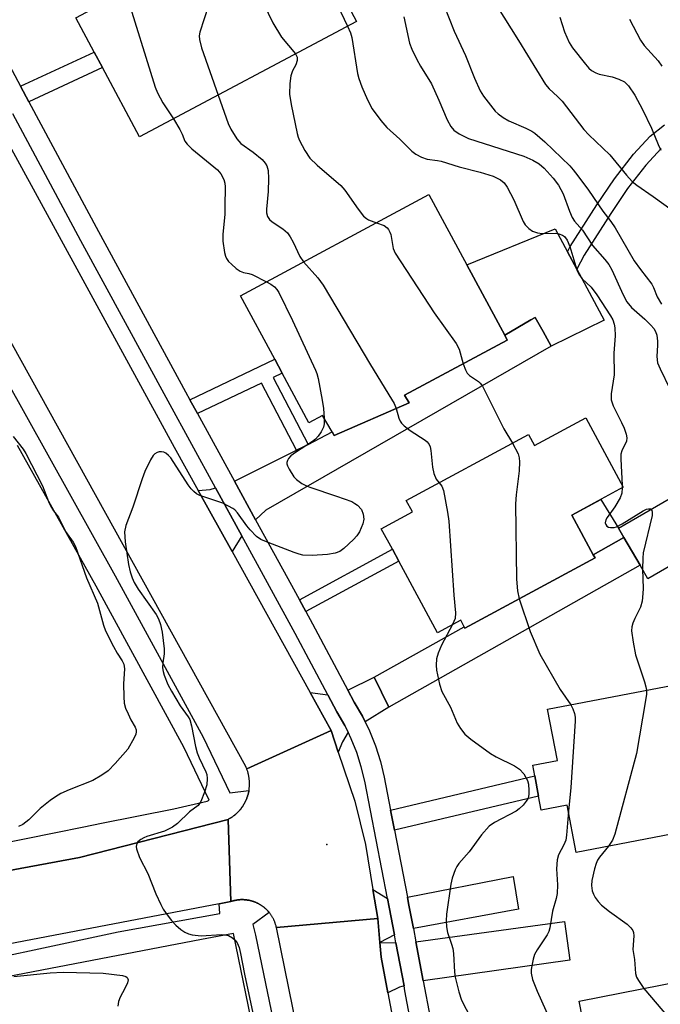
# Model space of a CAD drawing. Units: inches. Extents: x 1309758 to 1315758, y 473450 to 477451.
# Drawn here: x 1310410 to 1310555, y 476314 to 476536 of the extents above; entities that cross this region are included whole.
import ezdxf

# ---------------------------------------------------------------- set-up
doc = ezdxf.new("R2010")
doc.units = ezdxf.units.IN
doc.header["$MEASUREMENT"] = 0
for name, color, linetype in [('BLDG-Footprint', 5, 'Continuous'), ('CULTRL-Pad', 6, 'Continuous'), ('ELEV-Spot Elevation', 7, 'Continuous'), ('TRANS-Driveway', 251, 'Continuous'), ('TRANS-Non Street Sidewalk', 7, 'Continuous'), ('TRANS-Road', 130, 'Continuous'), ('TRANS-Street Sidewalk', 7, 'Continuous'), ('Undefined', 1, 'Continuous')]:
    doc.layers.add(name, color=color, linetype=linetype)

msp = doc.modelspace()

# ---------------------------------------------------------------- linework, layer by layer
at = {"layer": 'BLDG-Footprint'}
for points, elevation in [([(1310466.16, 476559.74), (1310474.81, 476543.49), (1310480.8, 476546.67), (1310486.5, 476535.97), (1310437.43, 476509.84), (1310429.08, 476525.51), (1310427.21, 476529.03), (1310423.08, 476536.79)], 254.24), ([(1310498.4, 476449.74), (1310481.44, 476442.32), (1310480.97, 476443.13), (1310478.82, 476446.87), (1310475.73, 476445.21), (1310469.69, 476456.44), (1310468.01, 476459.56), (1310460.29, 476473.91), (1310502.83, 476496.81), (1310519.96, 476464.98), (1310520.54, 476463.91), (1310497.34, 476451.42)], 252.64), ([(1310538.28, 476446.34), (1310546.77, 476430.61), (1310535.13, 476424.33), (1310539.98, 476415.35), (1310540.37, 476414.63), (1310510.99, 476398.77), (1310510.83, 476399.06), (1310510.03, 476400.55), (1310504.77, 476397.71), (1310496.02, 476413.92), (1310494.58, 476416.59), (1310492.07, 476421.22), (1310499.13, 476425.03), (1310497.73, 476427.62), (1310525.37, 476442.55), (1310526.7, 476440.08)], 251.59), ([(1310570.91, 476420.7), (1310552.34, 476409.9), (1310550.54, 476413), (1310546.92, 476419.23), (1310545.69, 476421.33), (1310564.26, 476432.13)], 248.78), ([(1310569.48, 476388.04), (1310575.67, 476355.59), (1310536.13, 476348.05), (1310534.09, 476358.73), (1310528.23, 476357.61), (1310527.63, 476360.78), (1310526.76, 476365.32), (1310526.29, 476367.78), (1310531.86, 476368.85), (1310529.65, 476380.44)], 249.91), ([(1310574.28, 476283.76), (1310541.48, 476277.29), (1310541.28, 476278.31), (1310533.39, 476276.76), (1310529.19, 476298.06), (1310539.6, 476300.12), (1310536.78, 476314.39), (1310574.33, 476321.8), (1310578.35, 476301.45), (1310571.07, 476300.01)], 279.88)]:
    msp.add_lwpolyline(points, close=True, dxfattribs=dict(at, elevation=elevation))
at = {"layer": 'CULTRL-Pad'}
for points in [[(1310536.24, 476479.95), (1310542.45, 476468.42), (1310530.48, 476462.55), (1310528.64, 476465.8), (1310526.81, 476469.04), (1310525.85, 476468.47), (1310519.96, 476464.98), (1310511.39, 476480.89), (1310531.34, 476489.07), (1310534.12, 476483.89)], [(1310546.92, 476419.23), (1310539.98, 476415.35), (1310535.13, 476424.33), (1310541.7, 476427.88), (1310545.69, 476421.33)]]:
    msp.add_lwpolyline(points, close=True, dxfattribs=at)
at = {"layer": 'ELEV-Spot Elevation'}
msp.add_point((1310479.75, 476349.85, 254.6), dxfattribs=at)
at = {"layer": 'TRANS-Driveway'}
for points in [[(1310463.68, 476423.24), (1310458.9, 476432), (1310472.91, 476438.97), (1310474.35, 476439.68), (1310475.55, 476440.31), (1310480.97, 476443.13), (1310481.44, 476442.32), (1310498.4, 476449.74), (1310497.34, 476451.42), (1310520.54, 476463.91), (1310519.96, 476464.98), (1310525.85, 476468.47), (1310526.81, 476469.04), (1310528.64, 476465.8), (1310530.48, 476462.55), (1310465.98, 476425.43)], [(1310460.54, 476419.65), (1310458.35, 476416.05), (1310450.7, 476429.85), (1310453.38, 476430.1), (1310454.6, 476430.52)], [(1310493.79, 476380.85), (1310490.44, 476387.67), (1310510.83, 476399.06), (1310510.99, 476398.77), (1310540.37, 476414.63), (1310539.98, 476415.35), (1310546.92, 476419.23), (1310550.54, 476413)], [(1310493.79, 476380.85), (1310488.4, 476377.56), (1310487.79, 476378.82), (1310485.96, 476382), (1310484.51, 476384.74), (1310490.44, 476387.67)], [(1310479.98, 476383.7), (1310482.04, 476379.83), (1310483.83, 476376.73), (1310484.56, 476375.22), (1310483.31, 476373.07), (1310482.36, 476370.71), (1310480.72, 476375.64), (1310475.98, 476384.19)], [(1310499.33, 476330.79), (1310498.25, 476336.49), (1310497.97, 476337.95), (1310521.86, 476342.62), (1310523.1, 476335.21)], [(1310493.47, 476337.6), (1310493.85, 476335.65), (1310495.04, 476329.37), (1310491.76, 476327.64), (1310491.26, 476333.1), (1310490.17, 476339.68)], [(1310501.57, 476318.96), (1310499.89, 476327.84), (1310533.51, 476332.43), (1310534.65, 476323.67)], [(1310495.38, 476327.55), (1310497.21, 476317.88), (1310496.18, 476317.58), (1310493.57, 476316.29), (1310492.06, 476324.31), (1310491.76, 476327.64)]]:
    msp.add_lwpolyline(points, close=True, dxfattribs=at)
at = {"layer": 'TRANS-Non Street Sidewalk'}
for points in [[(1310412.45, 476517.77), (1310410.56, 476521.29), (1310427.21, 476529.03), (1310429.08, 476525.51)], [(1310475.55, 476440.31), (1310474.35, 476439.68), (1310472.91, 476438.97), (1310464.99, 476454.19), (1310450.54, 476447.3), (1310448.83, 476450.41), (1310468.01, 476459.56), (1310469.69, 476456.43), (1310467.65, 476455.46)], [(1310475.01, 476402.51), (1310473.56, 476405.18), (1310494.58, 476416.59), (1310496.02, 476413.92)], [(1310495.07, 476353.03), (1310494.19, 476357.58), (1310526.76, 476365.32), (1310527.63, 476360.78)]]:
    msp.add_lwpolyline(points, close=True, dxfattribs=at)
msp.add_lwpolyline([(1310555.29, 476507.2), (1310551.86, 476503.43), (1310547.75, 476498.14), (1310543.97, 476492.55), (1310537.92, 476483.07), (1310536.24, 476479.95), (1310534.12, 476483.89), (1310534.74, 476485.04), (1310540.78, 476494.5), (1310544.74, 476500.36), (1310549.1, 476505.97), (1310552.81, 476510.04), (1310556.05, 476512.56)], dxfattribs=at)
at = {"layer": 'TRANS-Road'}
for points in [[(1310407.62, 476508.7), (1310445.26, 476439.69), (1310450.7, 476429.85), (1310458.35, 476416.05), (1310475.98, 476384.19), (1310480.72, 476375.64), (1310461.66, 476366.91), (1310461.6, 476367.06), (1310461.54, 476367.21), (1310461.44, 476367.44), (1310395.76, 476486.09)], [(1310215.19, 476307.47), (1310253.13, 476315.08), (1310255.6, 476315.58), (1310263.64, 476317.08), (1310298.39, 476323.55), (1310311.81, 476326.05), (1310352.74, 476333.67), (1310361.39, 476335.28), (1310384.6, 476339.61), (1310386.42, 476339.94), (1310423.84, 476346.91), (1310457.5, 476355.51), (1310458.07, 476336.93), (1310455.45, 476336.43), (1310329.61, 476312.35), (1310315.46, 476309.64), (1310268.89, 476300.73), (1310259.73, 476298.97), (1310254.61, 476297.93), (1310219.59, 476290.82)]]:
    msp.add_lwpolyline(points, dxfattribs=at)
for points in [[(1310482.36, 476370.71), (1310486.06, 476359.59), (1310488.49, 476349.79), (1310490.17, 476339.68), (1310491.26, 476333.1), (1310468.37, 476331.03), (1310468.35, 476331.16), (1310468.31, 476331.3), (1310468.28, 476331.43), (1310468.24, 476331.56), (1310468.2, 476331.7), (1310468.17, 476331.83), (1310468.12, 476331.96), (1310468.08, 476332.09), (1310468.03, 476332.22), (1310467.98, 476332.35), (1310467.93, 476332.48), (1310467.88, 476332.61), (1310467.82, 476332.73), (1310467.76, 476332.86), (1310467.7, 476332.98), (1310467.64, 476333.1), (1310467.57, 476333.23), (1310467.51, 476333.34), (1310467.44, 476333.47), (1310467.37, 476333.58), (1310467.29, 476333.7), (1310467.22, 476333.82), (1310467.14, 476333.93), (1310467.06, 476334.04), (1310466.98, 476334.16), (1310466.9, 476334.27), (1310466.81, 476334.38), (1310466.77, 476334.43), (1310466.72, 476334.48), (1310466.63, 476334.59), (1310466.54, 476334.69), (1310466.45, 476334.79), (1310466.36, 476334.89), (1310466.26, 476334.99), (1310466.16, 476335.09), (1310466.07, 476335.18), (1310465.96, 476335.28), (1310465.86, 476335.37), (1310465.76, 476335.46), (1310465.65, 476335.55), (1310465.55, 476335.64), (1310465.44, 476335.72), (1310465.33, 476335.8), (1310465.22, 476335.89), (1310465.1, 476335.97), (1310464.99, 476336.04), (1310464.87, 476336.12), (1310464.76, 476336.19), (1310464.64, 476336.26), (1310464.51, 476336.33), (1310464.4, 476336.4), (1310464.27, 476336.46), (1310464.15, 476336.53), (1310464.03, 476336.58), (1310463.9, 476336.64), (1310463.78, 476336.7), (1310463.65, 476336.76), (1310463.52, 476336.81), (1310463.39, 476336.86), (1310463.26, 476336.9), (1310463.13, 476336.95), (1310463, 476336.99), (1310462.87, 476337.03), (1310462.74, 476337.07), (1310462.6, 476337.1), (1310462.47, 476337.14), (1310462.34, 476337.17), (1310462.2, 476337.2), (1310462.06, 476337.22), (1310461.93, 476337.25), (1310461.79, 476337.27), (1310461.66, 476337.29), (1310461.52, 476337.3), (1310461.38, 476337.32), (1310461.25, 476337.33), (1310461.11, 476337.34), (1310460.97, 476337.35), (1310460.83, 476337.35), (1310460.69, 476337.35), (1310460.56, 476337.35), (1310460.42, 476337.35), (1310460.28, 476337.35), (1310460.14, 476337.34), (1310460.01, 476337.33), (1310459.87, 476337.32), (1310459.73, 476337.3), (1310459.59, 476337.29), (1310459.46, 476337.27), (1310459.32, 476337.25), (1310459.18, 476337.22), (1310459.05, 476337.19), (1310458.91, 476337.17), (1310458.78, 476337.14), (1310458.65, 476337.1), (1310458.51, 476337.07), (1310458.38, 476337.03), (1310458.25, 476336.99), (1310458.07, 476336.93), (1310457.5, 476355.51), (1310457.64, 476355.59), (1310457.78, 476355.67), (1310457.92, 476355.75), (1310458.05, 476355.83), (1310458.19, 476355.92), (1310458.32, 476356.01), (1310458.45, 476356.1), (1310458.58, 476356.2), (1310458.71, 476356.29), (1310458.83, 476356.39), (1310458.96, 476356.49), (1310459.08, 476356.59), (1310459.2, 476356.7), (1310459.32, 476356.81), (1310459.44, 476356.91), (1310459.55, 476357.03), (1310459.67, 476357.14), (1310459.73, 476357.21), (1310459.78, 476357.25), (1310459.84, 476357.32), (1310459.88, 476357.37), (1310460, 476357.49), (1310460.1, 476357.61), (1310460.2, 476357.73), (1310460.3, 476357.85), (1310460.4, 476357.98), (1310460.5, 476358.11), (1310460.59, 476358.24), (1310460.68, 476358.37), (1310460.77, 476358.5), (1310460.86, 476358.64), (1310460.94, 476358.77), (1310461.02, 476358.91), (1310461.11, 476359.05), (1310461.18, 476359.19), (1310461.26, 476359.33), (1310461.33, 476359.47), (1310461.4, 476359.61), (1310461.47, 476359.76), (1310461.54, 476359.91), (1310461.6, 476360.05), (1310461.66, 476360.2), (1310461.72, 476360.35), (1310461.77, 476360.5), (1310461.82, 476360.65), (1310461.87, 476360.8), (1310461.92, 476360.95), (1310461.96, 476361.11), (1310462, 476361.26), (1310462.04, 476361.42), (1310462.08, 476361.57), (1310462.11, 476361.73), (1310462.14, 476361.89), (1310462.17, 476362.04), (1310462.2, 476362.2), (1310462.22, 476362.36), (1310462.24, 476362.52), (1310462.25, 476362.68), (1310462.27, 476362.84), (1310462.28, 476363), (1310462.29, 476363.16), (1310462.29, 476363.32), (1310462.3, 476363.47), (1310462.3, 476363.64), (1310462.3, 476363.79), (1310462.29, 476363.95), (1310462.28, 476364.11), (1310462.27, 476364.27), (1310462.25, 476364.43), (1310462.24, 476364.6), (1310462.22, 476364.75), (1310462.2, 476364.91), (1310462.17, 476365.07), (1310462.15, 476365.22), (1310462.11, 476365.38), (1310462.08, 476365.54), (1310462.04, 476365.69), (1310462.01, 476365.85), (1310461.97, 476366), (1310461.92, 476366.16), (1310461.88, 476366.31), (1310461.83, 476366.46), (1310461.78, 476366.61), (1310461.72, 476366.76), (1310461.66, 476366.91), (1310480.72, 476375.64)], [(1310491.76, 476327.64), (1310492.06, 476324.31), (1310493.57, 476316.29), (1310502.53, 476268.9), (1310504.88, 476256.44), (1310517.83, 476187.45), (1310521.17, 476169.61), (1310522.27, 476163.75), (1310528.02, 476129.98), (1310529.58, 476120.78), (1310531.53, 476111.85), (1310543.85, 476055.56), (1310546.59, 476043.8), (1310526.96, 476039.08), (1310526.65, 476040.65), (1310508.39, 476133.35), (1310505.03, 476150.44), (1310502.82, 476161.62), (1310468.37, 476331.03), (1310491.26, 476333.1)]]:
    msp.add_lwpolyline(points, close=True, dxfattribs=at)
at = {"layer": 'TRANS-Street Sidewalk'}
for points in [[(1310402.95, 476535.49), (1310410.56, 476521.29), (1310412.45, 476517.77), (1310428.16, 476488.47), (1310447.84, 476452.23), (1310448.83, 476450.41), (1310450.54, 476447.3), (1310458.9, 476432), (1310463.68, 476423.24), (1310471.77, 476408.45), (1310473.56, 476405.18), (1310475.01, 476402.51), (1310476.56, 476399.69), (1310484.51, 476384.74), (1310485.96, 476382), (1310487.79, 476378.82), (1310488.4, 476377.56), (1310489.39, 476375.52), (1310490.75, 476372.12), (1310491.88, 476368.63), (1310492.75, 476365.07), (1310494.19, 476357.58), (1310495.07, 476353.03), (1310497.97, 476337.95), (1310498.25, 476336.49), (1310499.33, 476330.79), (1310499.89, 476327.84), (1310501.57, 476318.96), (1310507.83, 476285.8)], [(1310506.74, 476267.46), (1310497.43, 476316.7), (1310497.21, 476317.88), (1310495.38, 476327.55), (1310495.04, 476329.37), (1310493.85, 476335.65), (1310493.47, 476337.6), (1310488.37, 476364.11), (1310487.56, 476367.41), (1310486.54, 476370.6), (1310485.29, 476373.71), (1310484.56, 476375.22), (1310483.83, 476376.73), (1310482.04, 476379.83), (1310479.98, 476383.7), (1310472.61, 476397.56), (1310460.54, 476419.65), (1310454.6, 476430.52), (1310443.91, 476450.08), (1310424.21, 476486.34), (1310408.81, 476515.07)], [(1310391.79, 476482.62), (1310431.96, 476410.6), (1310451.84, 476374.09), (1310457.84, 476361.53), (1310462.17, 476362.04), (1310462.14, 476361.89), (1310462.11, 476361.73), (1310462.08, 476361.57), (1310462.04, 476361.42), (1310462, 476361.26), (1310461.96, 476361.11), (1310461.92, 476360.95), (1310461.87, 476360.8), (1310461.82, 476360.65), (1310461.77, 476360.5), (1310461.72, 476360.35), (1310461.66, 476360.2), (1310461.6, 476360.05), (1310461.54, 476359.91), (1310461.47, 476359.76), (1310461.4, 476359.61), (1310461.33, 476359.47), (1310461.26, 476359.33), (1310461.18, 476359.19), (1310461.11, 476359.05), (1310461.02, 476358.91), (1310460.94, 476358.77), (1310460.86, 476358.64), (1310460.77, 476358.5), (1310460.68, 476358.37), (1310460.59, 476358.24), (1310460.5, 476358.11), (1310460.4, 476357.98), (1310460.3, 476357.85), (1310460.2, 476357.73), (1310460.1, 476357.61), (1310460, 476357.49), (1310459.88, 476357.37), (1310459.84, 476357.32), (1310459.78, 476357.25), (1310459.73, 476357.21), (1310459.67, 476357.14), (1310459.55, 476357.03), (1310459.44, 476356.91), (1310459.32, 476356.81), (1310459.2, 476356.7), (1310459.08, 476356.59), (1310458.96, 476356.49), (1310458.83, 476356.39), (1310458.71, 476356.29), (1310458.58, 476356.2), (1310458.45, 476356.1), (1310458.32, 476356.01), (1310458.19, 476355.92), (1310458.05, 476355.83), (1310457.92, 476355.75), (1310457.78, 476355.67), (1310457.64, 476355.59), (1310457.5, 476355.51), (1310423.84, 476346.91), (1310386.42, 476339.94)], [(1310397.97, 476348.38), (1310424.84, 476353.81), (1310428.84, 476354.62), (1310445.18, 476357.92), (1310452.7, 476359.62), (1310453.18, 476359.82), (1310447.44, 476371.85), (1310427.64, 476408.22), (1310409.9, 476440.03)]]:
    msp.add_lwpolyline(points, dxfattribs=at)
for points in [[(1310388.95, 476320.76, 0), (1310432.59, 476330.11, 0), (1310455.57, 476334.21, 0), (1310455.45, 476336.43, 0), (1310458.07, 476336.93, 0), (1310458.25, 476336.99, 0), (1310458.38, 476337.03, 0), (1310458.51, 476337.07, 0), (1310458.65, 476337.1, 0), (1310458.78, 476337.14, 0), (1310458.91, 476337.17, 0), (1310459.05, 476337.19, 0), (1310459.18, 476337.22, 0), (1310459.32, 476337.25, 0), (1310459.46, 476337.27, 0), (1310459.59, 476337.29, 0), (1310459.73, 476337.3, 0), (1310459.87, 476337.32, 0), (1310460.01, 476337.33, 0), (1310460.14, 476337.34, 0), (1310460.28, 476337.35, 0), (1310460.42, 476337.35, 0), (1310460.56, 476337.35, 0), (1310460.69, 476337.35, 0), (1310460.83, 476337.35, 0), (1310460.97, 476337.35, 0), (1310461.11, 476337.34, 0), (1310461.25, 476337.33, 0), (1310461.38, 476337.32, 0), (1310461.52, 476337.3, 0), (1310461.66, 476337.29, 0), (1310461.79, 476337.27, 0), (1310461.93, 476337.25, 0), (1310462.06, 476337.22, 0), (1310462.2, 476337.2, 0), (1310462.34, 476337.17, 0), (1310462.47, 476337.14, 0), (1310462.6, 476337.1, 0), (1310462.74, 476337.07, 0), (1310462.87, 476337.03, 0), (1310463, 476336.99, 0), (1310463.13, 476336.95, 0), (1310463.26, 476336.9, 0), (1310463.39, 476336.86, 0), (1310463.52, 476336.81, 0), (1310463.65, 476336.76, 0), (1310463.78, 476336.7, 0), (1310463.9, 476336.64, 0), (1310464.03, 476336.58, 0), (1310464.15, 476336.53, 0), (1310464.27, 476336.46, 0), (1310464.4, 476336.4, 0), (1310464.51, 476336.33, 0), (1310464.64, 476336.26, 0), (1310464.76, 476336.19, 0), (1310464.87, 476336.12, 0), (1310464.99, 476336.04, 0), (1310465.1, 476335.97, 0), (1310465.22, 476335.89, 0), (1310465.33, 476335.8, 0), (1310465.44, 476335.72, 0), (1310465.55, 476335.64, 0), (1310465.65, 476335.55, 0), (1310465.76, 476335.46, 0), (1310465.86, 476335.37, 0), (1310465.96, 476335.28, 0), (1310466.07, 476335.18, 0), (1310466.16, 476335.09, 0), (1310466.26, 476334.99, 0), (1310466.36, 476334.89, 0), (1310466.45, 476334.79, 0), (1310466.54, 476334.69, 0), (1310466.63, 476334.59, 0), (1310466.72, 476334.48, 0), (1310466.77, 476334.43, 0), (1310463.01, 476331.71, 0), (1310463.67, 476329.29, 0), (1310473.92, 476279.8, 0)], [(1310502.3, 476106.06, 0), (1310496.72, 476135.04, 0), (1310494.49, 476146.57, 0), (1310489.21, 476173.98, 0), (1310488.74, 476176.24, 0), (1310487.61, 476181.7, 0), (1310482.4, 476206.85, 0), (1310473.71, 476254.21, 0), (1310473.13, 476257.35, 0), (1310469.18, 476278.88, 0), (1310463.74, 476305.14, 0), (1310458.65, 476329.72, 0), (1310451.43, 476328.31, 0), (1310400.01, 476318.47, 0), (1310397.28, 476317.94, 0), (1310362.19, 476311.23, 0), (1310329.84, 476304.75, 0), (1310319.38, 476302.65, 0), (1310300.4, 476298.85, 0), (1310297.49, 476298.26, 0), (1310267.7, 476292.23, 0), (1310257.95, 476290.26, 0), (1310237.91, 476286.19, 0)]]:
    msp.add_polyline3d(points, dxfattribs=at)
at = {"layer": 'Undefined'}
for p, q in [((1310479.26, 476545.85, 250), (1310484.44, 476534.88, 250)), ((1310546.5, 476431.12, 250), (1310546.51, 476430.47, 250))]:
    msp.add_line(p, q, dxfattribs=at)
for points, elevation in [([(1310457.98, 476555.38), (1310459.06, 476553.38), (1310467.58, 476535.67), (1310469.54, 476532.41), (1310472.7, 476528.63)], 252), ([(1310450.91, 476551.62), (1310452.19, 476548.6), (1310452.81, 476546.94), (1310453.31, 476544.99), (1310453.56, 476543.31), (1310453.45, 476541.85), (1310453.02, 476539.53), (1310451.06, 476533.56), (1310450.92, 476532.71), (1310450.97, 476531.91), (1310451.47, 476530.02), (1310455.23, 476519.32)], 254), ([(1310434.28, 476542.75), (1310440.95, 476521.09), (1310441.53, 476519.8), (1310442.71, 476517.56), (1310445.08, 476513.91)], 256), ([(1310506.28, 476539.48), (1310508.58, 476533.78), (1310511.09, 476528.22), (1310513.13, 476523.1), (1310514.41, 476520.29), (1310515.16, 476519.08), (1310516.74, 476517), (1310517.84, 476515.66), (1310518.46, 476515.06), (1310519.64, 476514.21), (1310520.88, 476513.46), (1310524.74, 476511.85), (1310526.06, 476511.16), (1310526.8, 476510.68), (1310529.03, 476508.7), (1310534.66, 476503.27), (1310535.46, 476502.39), (1310536.52, 476501.03), (1310538.88, 476497.78), (1310542.17, 476493.06), (1310543.96, 476490.7), (1310544.89, 476489.26), (1310549.24, 476481.79), (1310550.63, 476479.85), (1310553.19, 476476.54), (1310553.56, 476475.81), (1310554.38, 476473.71), (1310555.36, 476472.02)], 246), ([(1310518.08, 476539.55), (1310523.1, 476531.68), (1310529.22, 476521.69), (1310530.03, 476520.71), (1310531.93, 476518.96), (1310532.92, 476517.9), (1310537.84, 476511.51), (1310539, 476510.32), (1310543.74, 476505.82), (1310547.47, 476501.16), (1310548.77, 476499.78), (1310549.8, 476498.92), (1310553.55, 476496.4), (1310557.79, 476493.25)], 244), ([(1310497.16, 476537.01), (1310498.45, 476531.06), (1310498.97, 476529.72), (1310500.1, 476527.36), (1310500.91, 476525.82), (1310503.39, 476521.85), (1310505.07, 476518.19), (1310506.98, 476513.67), (1310507.8, 476512.19), (1310508.49, 476511.34), (1310509.67, 476510.51), (1310511.79, 476509.46), (1310524.26, 476505.5), (1310526.33, 476504.6), (1310527.75, 476503.75), (1310528.86, 476502.81), (1310530.89, 476500.51), (1310532.11, 476498.92), (1310533.2, 476496.98), (1310534.57, 476493.02), (1310535.2, 476491.61), (1310535.76, 476490.8), (1310537.52, 476488.74), (1310539.84, 476485.25), (1310542.58, 476482.13), (1310543.46, 476480.97), (1310544.15, 476479.75), (1310546.74, 476474.12), (1310547.56, 476472.58), (1310548.62, 476471.3), (1310551.61, 476468.64), (1310552.99, 476467.3), (1310553.66, 476466.48), (1310554.06, 476465.8), (1310554.32, 476465.03), (1310554.52, 476463.63), (1310554.53, 476462.78), (1310554.35, 476460.18), (1310554.53, 476458.73), (1310555.08, 476457.38), (1310557.28, 476452.89)], 248), ([(1310532.43, 476536.89), (1310533.48, 476533.57), (1310534.53, 476531.22), (1310535.32, 476530), (1310538.2, 476526.29), (1310538.97, 476525.41), (1310539.61, 476524.88), (1310540.54, 476524.32), (1310541.31, 476524.02), (1310544.27, 476523.46), (1310545.79, 476522.94), (1310547, 476522.3), (1310547.96, 476521.38), (1310549.34, 476519.28), (1310551.13, 476516.01), (1310553.13, 476511.81), (1310554.65, 476508.09), (1310555.23, 476506.88)], 242), ([(1310548.2, 476536.44), (1310550.63, 476531.7), (1310551.46, 476530.54), (1310554.61, 476527.03), (1310555.48, 476525.85)], 240), ([(1310484.44, 476534.88), (1310485.08, 476533.41), (1310485.42, 476532.3), (1310486.67, 476524.17), (1310486.97, 476523.05), (1310487.66, 476521.19), (1310488.92, 476518.26), (1310489.98, 476516.16), (1310491.95, 476513.54), (1310493.31, 476512), (1310496.23, 476509.31), (1310499, 476506.61), (1310499.9, 476505.93), (1310501.14, 476505.23), (1310502.41, 476504.8), (1310504.81, 476504.51), (1310505.6, 476504.34), (1310509.7, 476503.05), (1310514.39, 476501.88), (1310517.37, 476500.95), (1310519.05, 476500.13), (1310519.87, 476499.45), (1310520.53, 476498.49), (1310522.06, 476495.61), (1310524.14, 476490.68), (1310524.61, 476489.96), (1310525.39, 476489.16), (1310526.28, 476488.51), (1310527.36, 476488.14), (1310528.52, 476488.03), (1310531.36, 476488.04), (1310532.19, 476487.91), (1310532.99, 476487.6), (1310533.46, 476487.3), (1310534.08, 476486.53), (1310534.68, 476485.07), (1310536.28, 476479.77), (1310536.74, 476478.77), (1310537.5, 476477.78), (1310539.51, 476475.86), (1310540.81, 476474.15), (1310543.88, 476469.41), (1310544.38, 476468.47), (1310544.7, 476467.52), (1310544.83, 476466.65), (1310544.92, 476464.87), (1310544.64, 476460.91), (1310544.7, 476456.05), (1310544.05, 476451.77), (1310544.01, 476450.37), (1310544.48, 476449.01), (1310546.35, 476445.29), (1310546.95, 476443.95), (1310547.42, 476442.61), (1310547.57, 476441.81), (1310547.46, 476441.04), (1310546.45, 476438.85), (1310546.24, 476438.08), (1310546.22, 476436.94), (1310546.5, 476431.12)], 250), ([(1310472.7, 476528.63), (1310473.08, 476527.84), (1310473.08, 476527.13), (1310472.78, 476526.16), (1310472.02, 476524.75), (1310471.63, 476523.64), (1310471.41, 476521.89), (1310471.36, 476519.51), (1310471.69, 476517.17), (1310473.06, 476510.6), (1310473.27, 476509.79), (1310473.57, 476509), (1310474.82, 476506.74), (1310475.92, 476505.07), (1310477.6, 476503.45), (1310482.95, 476498.88), (1310483.84, 476497.77), (1310486.83, 476493.54), (1310488.08, 476491.93), (1310488.7, 476491.36), (1310489.19, 476491.08), (1310491.01, 476490.45)], 252), ([(1310455.23, 476519.32), (1310457.46, 476512.89), (1310458.1, 476511.6), (1310459.4, 476509.41), (1310460.31, 476508.39), (1310463.15, 476506.36), (1310465.15, 476504.72), (1310465.86, 476503.94), (1310466.23, 476503.27), (1310466.48, 476502.27), (1310466.61, 476500.45), (1310466.51, 476497.51), (1310466.12, 476493.51), (1310466.17, 476492.65), (1310466.39, 476491.84), (1310466.83, 476491.18), (1310467.42, 476490.61), (1310469.86, 476489.06), (1310470.87, 476488.17), (1310471.48, 476487.26), (1310472.16, 476486.03), (1310473.66, 476482.8), (1310474.53, 476481.58)], 254), ([(1310445.08, 476513.91), (1310446.55, 476511.53), (1310447.06, 476510.47), (1310447.71, 476508.87), (1310448.19, 476508.17), (1310449.25, 476507.16), (1310455.07, 476502.37), (1310455.79, 476501.5), (1310456.47, 476500.21), (1310456.7, 476499.38), (1310456.78, 476498.52), (1310456.74, 476494.14), (1310456.68, 476492.39), (1310456.29, 476487.74), (1310456.25, 476486.25), (1310456.62, 476483.67), (1310456.84, 476482.84), (1310457.07, 476482.33), (1310457.57, 476481.67), (1310458.19, 476481.06), (1310459.28, 476480.11), (1310460.2, 476479.46), (1310460.91, 476479.17), (1310462.14, 476478.97), (1310462.92, 476478.74), (1310466.14, 476477.06)], 256), ([(1310491.01, 476490.45), (1310492.76, 476489.78), (1310493.41, 476489.31), (1310493.71, 476488.93), (1310494.04, 476488.28), (1310494.2, 476487.74), (1310494.77, 476484.62), (1310495.24, 476483.56), (1310504.03, 476470.05), (1310509.03, 476463.11), (1310509.64, 476461.81), (1310510.6, 476458.56)], 252), ([(1310474.53, 476481.58), (1310477.73, 476477.97), (1310478.91, 476476.31), (1310489.61, 476458.33), (1310494.41, 476450.56), (1310494.98, 476449.53), (1310495.41, 476448.43)], 254), ([(1310466.14, 476477.06), (1310467.09, 476476.55), (1310467.94, 476475.92), (1310468.48, 476475.36), (1310468.95, 476474.63), (1310472.01, 476468.33), (1310477.19, 476457.13), (1310477.5, 476456.31), (1310477.79, 476455.19), (1310478.74, 476450.31), (1310479.05, 476448.42), (1310479.2, 476446.21)], 256), ([(1310510.6, 476458.56), (1310511.07, 476457.15), (1310511.46, 476456.44), (1310512.02, 476455.91), (1310514.01, 476454.51), (1310514.4, 476454.14), (1310514.91, 476453.45), (1310516.02, 476451.37), (1310519.78, 476443.8), (1310521.69, 476440.56)], 252), ([(1310495.41, 476448.43), (1310496.01, 476446.25), (1310496.34, 476445.53), (1310496.65, 476445.09), (1310497.26, 476444.51), (1310498.63, 476443.47), (1310502.01, 476441.26), (1310502.41, 476440.89), (1310502.88, 476440.26), (1310503.09, 476439.77), (1310503.28, 476438.93), (1310503.68, 476435.12), (1310503.95, 476433.72), (1310504.45, 476432.47), (1310505.14, 476431.62)], 254), ([(1310479.2, 476446.21), (1310479.18, 476444.99), (1310479, 476444.17), (1310478.47, 476443.14), (1310477.79, 476442.16), (1310477.19, 476441.52), (1310476.52, 476440.99), (1310472.65, 476438.44), (1310471.65, 476437.69), (1310471.13, 476437.12), (1310470.85, 476436.66), (1310470.72, 476436.18), (1310470.73, 476435.94), (1310470.87, 476435.45), (1310471.24, 476434.7), (1310472.34, 476432.99), (1310472.93, 476432.35), (1310474.12, 476431.5), (1310475.14, 476430.94), (1310475.94, 476430.61), (1310481.93, 476428.63), (1310485.39, 476427.36), (1310486.1, 476426.97), (1310486.71, 476426.53), (1310487.57, 476425.56), (1310488, 476424.54), (1310488.12, 476423.43), (1310487.88, 476422.36), (1310487.14, 476420.55), (1310486.55, 476419.61), (1310485.77, 476418.77), (1310483.63, 476416.8), (1310482.72, 476416.12), (1310481.66, 476415.71), (1310479.92, 476415.41), (1310476.48, 476415.16), (1310474.33, 476415.27), (1310473.5, 476415.46), (1310472.37, 476415.85), (1310466.48, 476418.09), (1310464.85, 476418.81), (1310463.9, 476419.5), (1310462.43, 476420.98), (1310461.67, 476421.91), (1310459.57, 476424.82), (1310458.97, 476425.47), (1310458.53, 476425.8), (1310457.56, 476426.37), (1310456.27, 476426.98), (1310451.04, 476428.72), (1310450.32, 476429.13), (1310449.69, 476429.64), (1310449.11, 476430.24), (1310448.43, 476431.18), (1310444.5, 476437.23), (1310443.98, 476437.81), (1310443.36, 476438.3), (1310442.92, 476438.53), (1310442.43, 476438.64), (1310441.9, 476438.6), (1310441.39, 476438.46), (1310440.92, 476438.2), (1310440.55, 476437.82), (1310439.94, 476436.83), (1310438.64, 476434.16), (1310438, 476432.52), (1310435.91, 476426.14), (1310434.37, 476421.96), (1310434.07, 476420.55), (1310434.22, 476418.25), (1310434.97, 476413.15), (1310435.33, 476411.47), (1310435.76, 476410.1), (1310436.26, 476409.05), (1310437.15, 476407.55), (1310441.22, 476401.86), (1310441.75, 476400.84), (1310442.19, 476399.54), (1310442.52, 476397.86), (1310442.99, 476394.07), (1310442.99, 476392.97), (1310442.71, 476390.9), (1310442.65, 476389.79), (1310442.77, 476388.96), (1310443.01, 476388.14), (1310443.86, 476385.97), (1310444.63, 476384.47), (1310446.66, 476381.21), (1310448.44, 476378.73), (1310448.79, 476378.09), (1310449.19, 476376.68), (1310450.11, 476372), (1310450.45, 476370.56), (1310450.89, 476369.46), (1310452.45, 476366.27), (1310452.63, 476365.66), (1310452.74, 476364.78), (1310452.63, 476363.32), (1310452.15, 476361.67), (1310451.33, 476359.54), (1310450.69, 476358.66), (1310448.75, 476357.24), (1310446.05, 476354.56), (1310444.9, 476353.71), (1310443.1, 476352.83), (1310439.12, 476351.65), (1310438.39, 476351.36), (1310437.72, 476350.99), (1310437.09, 476350.44), (1310436.84, 476350.03), (1310436.71, 476349.4), (1310436.77, 476348.85), (1310437.47, 476346.9), (1310439.32, 476343.28), (1310441.09, 476338.66), (1310442.23, 476336.25), (1310442.79, 476335.21), (1310443.44, 476334.25), (1310444.69, 476332.65), (1310445.66, 476331.58), (1310446.74, 476330.62), (1310447.67, 476329.96), (1310448.47, 476329.63), (1310449.32, 476329.42), (1310451.38, 476329.18), (1310455.97, 476329.49), (1310456.75, 476329.42), (1310457.51, 476329.21), (1310458.46, 476328.71), (1310459.06, 476328.2), (1310459.49, 476327.59), (1310459.92, 476326.56), (1310460.27, 476325.19), (1310461.16, 476320.51), (1310463.05, 476311.7)], 256), ([(1310408.9, 476442.11), (1310411.16, 476439.23), (1310411.78, 476438.27), (1310415.49, 476430.91), (1310416.87, 476427.39), (1310417.33, 476426.41), (1310418.03, 476425.28), (1310419.11, 476423.87), (1310420.72, 476420.64), (1310422.45, 476418.21), (1310422.99, 476417.22), (1310425.43, 476410.1), (1310427.91, 476404.43), (1310429.31, 476399.4), (1310429.74, 476398.11), (1310431.55, 476394.58), (1310432.4, 476393.09), (1310433.52, 476391.39), (1310433.88, 476390.6), (1310434.06, 476389.52), (1310433.85, 476386.16), (1310433.88, 476383.24), (1310433.99, 476381.8), (1310434.29, 476380.69), (1310434.85, 476379.34), (1310435.5, 476378.02), (1310436.47, 476376.37), (1310436.66, 476375.72), (1310436.69, 476375.28), (1310436.58, 476374.75), (1310436.26, 476373.96), (1310434.8, 476371.39), (1310431.95, 476368.12), (1310430.34, 476366.47), (1310428.91, 476365.48), (1310426.88, 476364.32), (1310421.51, 476362.2), (1310419.68, 476361.33), (1310418.42, 476360.63), (1310417.26, 476359.78), (1310415.02, 476357.93), (1310414.17, 476357.16), (1310412.43, 476355.38), (1310411.09, 476354.35), (1310410.06, 476353.86)], 258), ([(1310521.69, 476440.56), (1310522.97, 476438.2), (1310523.25, 476437.25), (1310523.33, 476436.37), (1310523.26, 476434.29), (1310522.52, 476428.88), (1310522.43, 476426.83), (1310522.64, 476409.83), (1310522.88, 476407.2), (1310523.22, 476405.37)], 252), ([(1310505.14, 476431.62), (1310505.75, 476430.89), (1310506.15, 476429.85), (1310507.03, 476424.97), (1310507.33, 476422.95), (1310508.49, 476406.24), (1310508.87, 476402.24), (1310508.76, 476400.93), (1310508.2, 476399.56)], 254), ([(1310546.51, 476430.47), (1310546.44, 476429.29), (1310546.06, 476428.21), (1310544.84, 476426.19), (1310543.09, 476423.75), (1310542.82, 476423.27), (1310542.7, 476422.57), (1310542.79, 476422.16), (1310543.01, 476421.83), (1310543.4, 476421.62), (1310543.89, 476421.52), (1310544.69, 476421.54), (1310545.22, 476421.68), (1310546.49, 476422.32), (1310551.22, 476425.31), (1310552, 476425.64), (1310552.49, 476425.75), (1310552.9, 476425.7), (1310553.05, 476425.61)], 250), ([(1310553.05, 476425.61), (1310553.22, 476425.38), (1310553.32, 476424.99), (1310553.26, 476424.2), (1310551.29, 476415.75), (1310551.15, 476414.58), (1310551.07, 476412.09)], 250), ([(1310551.07, 476412.09), (1310551.23, 476407.69), (1310551.19, 476406.58), (1310551, 476404.84), (1310550.62, 476403.47), (1310549.38, 476400.94), (1310548.94, 476399.86), (1310548.7, 476399.03), (1310548.63, 476398.18), (1310548.97, 476395.59), (1310549.5, 476392.72), (1310551.56, 476386.63), (1310551.87, 476385.5), (1310551.99, 476384.7)], 250), ([(1310523.22, 476405.37), (1310525.74, 476398), (1310527.89, 476392.85), (1310532.5, 476384.85), (1310534.91, 476381.44)], 252), ([(1310508.2, 476399.56), (1310505.66, 476394.87), (1310504.92, 476393.13), (1310504.58, 476391.8), (1310504.46, 476390.4), (1310504.56, 476389.25), (1310505.24, 476386.07), (1310505.77, 476384.4), (1310507.75, 476380.86), (1310509.19, 476377.27), (1310509.94, 476376.08), (1310510.99, 476374.74), (1310512.28, 476373.61), (1310516.75, 476370.38), (1310518.01, 476369.68), (1310522.15, 476367.63), (1310523.34, 476366.86), (1310524.26, 476365.78), (1310525.12, 476364.29), (1310525.34, 476363.47), (1310525.45, 476362.02), (1310525.43, 476361.15), (1310525.26, 476360.33), (1310524.85, 476359.59), (1310524.11, 476358.69), (1310523.26, 476357.87), (1310522.56, 476357.37), (1310517.64, 476354.81), (1310516.48, 476353.96), (1310514.71, 476352.01), (1310511.93, 476348.15), (1310509.63, 476345.55), (1310509.12, 476344.82), (1310508.76, 476344.07), (1310508.12, 476342.2), (1310507.76, 476340.82), (1310506.83, 476334.06), (1310506.72, 476332.59), (1310506.83, 476331.24), (1310507.07, 476329.9), (1310507.97, 476327.31), (1310508.22, 476326.33), (1310508.36, 476325.15), (1310508.59, 476320.98), (1310508.76, 476319.84), (1310509.59, 476316.52), (1310510.21, 476314.63), (1310513.28, 476308.68)], 254), ([(1310551.99, 476384.7), (1310552, 476383.83), (1310551.81, 476382.37), (1310549.72, 476370.39), (1310544.83, 476352.19), (1310544.3, 476350.83), (1310543.43, 476349.44)], 250), ([(1310534.91, 476381.44), (1310535.38, 476380.54), (1310535.73, 476379.46), (1310535.86, 476378.62), (1310535.87, 476377.74), (1310534.88, 476362.7), (1310534.36, 476357.33)], 252), ([(1310534.36, 476357.33), (1310533.92, 476351.97), (1310533.74, 476350.81), (1310533.34, 476349.72), (1310532.11, 476347.48), (1310531.84, 476346.36), (1310531.67, 476344.3), (1310531.89, 476340.7), (1310531.8, 476338.72), (1310531.59, 476337.64), (1310530.73, 476334.72), (1310530.17, 476330.95), (1310529.92, 476330.13), (1310529.56, 476329.36), (1310527.27, 476325.99), (1310526.72, 476324.98), (1310526.37, 476323.87), (1310526.09, 476322.42), (1310525.97, 476321.55), (1310525.95, 476320.69), (1310526.27, 476319.32), (1310527.28, 476316.62), (1310530.2, 476310.13)], 252), ([(1310543.43, 476349.44), (1310541.37, 476346.95), (1310540.97, 476346.27), (1310540.67, 476345.56), (1310540.29, 476344.31), (1310539.65, 476341.66), (1310539.58, 476340.54), (1310539.72, 476339.38), (1310540, 476338.58), (1310540.41, 476337.87), (1310541.08, 476336.97), (1310541.83, 476336.13), (1310543.64, 476334.64), (1310547.65, 476331.77), (1310548.46, 476331), (1310548.91, 476330.34), (1310549.07, 476329.9), (1310549.13, 476329.16), (1310548.94, 476326.1), (1310549.26, 476323.79), (1310549.52, 476320.63), (1310549.78, 476319.84), (1310550.18, 476319.09), (1310551.42, 476317.28)], 250), ([(1310409.03, 476319.95), (1310417.24, 476320.83), (1310420.15, 476320.93), (1310429.25, 476320.73), (1310433.58, 476320.22), (1310434.32, 476319.98), (1310434.64, 476319.74), (1310434.82, 476319.43), (1310434.85, 476319.22), (1310434.71, 476318.52), (1310434.15, 476317.25), (1310433.06, 476315.31), (1310432.7, 476314.32), (1310432.53, 476313.28)], 258), ([(1310551.42, 476317.28), (1310565.1, 476301.09), (1310566.17, 476300.08), (1310569.53, 476297.23), (1310570.49, 476296.58), (1310571.88, 476295.92)], 250)]:
    msp.add_lwpolyline(points, dxfattribs=dict(at, elevation=elevation))

doc.saveas('drawing.dxf')
